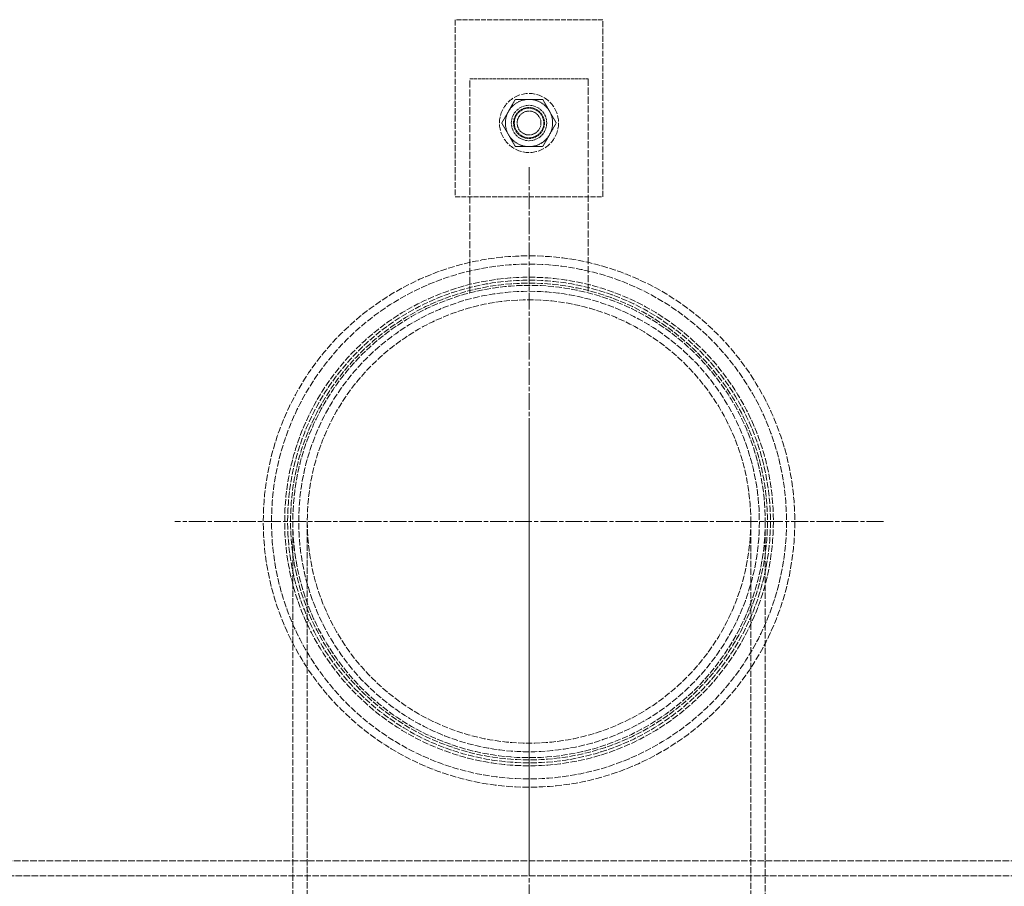
# Model space of a CAD drawing. Units: millimetres. Extents: x -78090 to -73995, y 72202 to 77825.
# Drawn here: x -75845 to -75511, y 76434 to 76727 of the extents above; entities that cross this region are included whole.
import ezdxf

# ---------------------------------------------------------------- set-up
doc = ezdxf.new("R2010")
doc.units = ezdxf.units.MM
doc.linetypes.add('CHAIN', pattern=[0.3543, 0.2362, -0.0295, 0.0591, -0.0295])
doc.linetypes.add('DASHED', pattern=[0.2068, 0.1655, -0.0413])
for name, color, linetype, lineweight in [('Osa (ISO)', 1, 'Continuous', 9), ('Skrytá (ISO)', 1, 'DASHED', 18), ('Středová značka (ISO)', 1, 'Continuous', 9)]:
    doc.layers.add(name, color=color, linetype=linetype, lineweight=lineweight)

msp = doc.modelspace()

# ---------------------------------------------------------------- linework, layer by layer
at = {"layer": 'Osa (ISO)', "linetype": 'CHAIN', "ltscale": 23.990969}
msp.add_line((-75672.4, 76587.46), (-75672.4, 75840), dxfattribs=at)
at = {"layer": 'Skrytá (ISO)', "ltscale": 12.088975}
for p, q in [((-75697.4, 76727.46), (-75697.4, 76667.46)), ((-75647.4, 76667.46), (-75647.4, 76727.46))]:
    msp.add_line(p, q, dxfattribs=at)
at = {"layer": 'Skrytá (ISO)', "ltscale": 10.074145}
for p, q in [((-75647.4, 76727.46), (-75697.4, 76727.46)), ((-75697.4, 76667.46), (-75647.4, 76667.46))]:
    msp.add_line(p, q, dxfattribs=at)
at = {"layer": 'Skrytá (ISO)', "ltscale": 14.615638}
for p, q in [((-75692.4, 76634.92), (-75692.4, 76707.46)), ((-75652.4, 76707.46), (-75652.4, 76634.92))]:
    msp.add_line(p, q, dxfattribs=at)
at = {"layer": 'Skrytá (ISO)', "ltscale": 6.345819}
msp.add_line((-75692.4, 76707.46), (-75652.4, 76707.46), dxfattribs=at)
at = {"layer": 'Skrytá (ISO)', "ltscale": 12.575891}
for p, q in [((-75752.4, 76557.46), (-75752.4, 76182.96)), ((-75747.5, 76557.46), (-75747.5, 76182.96))]:
    msp.add_line(p, q, dxfattribs=at)
at = {"layer": 'Skrytá (ISO)', "ltscale": 12.863005}
msp.add_line((-75597.3, 76557.46), (-75597.3, 75791.36), dxfattribs=at)
at = {"layer": 'Skrytá (ISO)', "ltscale": 12.945277}
msp.add_line((-75592.4, 76557.46), (-75592.4, 75786.46), dxfattribs=at)
at = {"layer": 'Skrytá (ISO)', "ltscale": 13.380532}
msp.add_line((-75885.58, 76442.46), (-75387.5, 76442.46), dxfattribs=at)
at = {"layer": 'Skrytá (ISO)', "ltscale": 13.142443}
msp.add_line((-75387.5, 76437.46), (-76757.3, 76437.46), dxfattribs=at)
at = {"layer": 'Skrytá (ISO)', "ltscale": 12.659545}
msp.add_circle((-75672.4, 76692.46), 10, dxfattribs=at)
at = {"layer": 'Skrytá (ISO)', "ltscale": 5.980787}
msp.add_circle((-75672.4, 76692.46), 6, dxfattribs=at)
at = {"layer": 'Skrytá (ISO)', "ltscale": 5.233176}
msp.add_circle((-75672.4, 76692.46), 5.25, dxfattribs=at)
at = {"layer": 'Skrytá (ISO)', "ltscale": 4.983973}
msp.add_circle((-75672.4, 76692.46), 5, dxfattribs=at)
at = {"layer": 'Skrytá (ISO)', "ltscale": 4.027031}
msp.add_circle((-75672.4, 76692.46), 4.04, dxfattribs=at)
at = {"layer": 'Skrytá (ISO)', "ltscale": 13.404224}
msp.add_circle((-75672.4, 76557.46), 90, dxfattribs=at)
at = {"layer": 'Skrytá (ISO)', "ltscale": 12.987204}
msp.add_circle((-75672.4, 76557.46), 87.2, dxfattribs=at)
at = {"layer": 'Skrytá (ISO)', "ltscale": 13.094717}
msp.add_circle((-75672.4, 76557.46), 82.75, dxfattribs=at)
at = {"layer": 'Skrytá (ISO)', "ltscale": 12.936472}
msp.add_circle((-75672.4, 76557.46), 81.75, dxfattribs=at)
at = {"layer": 'Skrytá (ISO)', "ltscale": 12.778228}
msp.add_circle((-75672.4, 76557.46), 80.75, dxfattribs=at)
at = {"layer": 'Skrytá (ISO)', "ltscale": 12.963446}
msp.add_circle((-75672.4, 76557.46), 80, dxfattribs=at)
msp.add_circle((-75672.4, 76557.46), 80, dxfattribs=at)
at = {"layer": 'Skrytá (ISO)', "ltscale": 13.165927}
msp.add_circle((-75672.4, 76557.46), 78, dxfattribs=at)
at = {"layer": 'Skrytá (ISO)', "ltscale": 12.845514}
msp.add_circle((-75672.4, 76557.46), 75.1, dxfattribs=at)
msp.add_circle((-75672.4, 76557.46), 75.1, dxfattribs=at)
at = {"layer": 'Skrytá (ISO)', "ltscale": 1.328986}
for start, end in [(90, 150), (30, 90), (150, 210), (330, 30), (210, 270), (270, 330)]:
    msp.add_arc((-75672.4, 76692.46), 8, start, end, dxfattribs=at)
at = {"layer": 'Skrytá (ISO)', "ltscale": 0.743895}
for points in [[(-75679.33, 76696.46), (-75678.26, 76698.32), (-75677.02, 76700.46)], [(-75677.02, 76700.46), (-75674.54, 76700.46), (-75672.4, 76700.46)], [(-75672.4, 76700.46), (-75670.26, 76700.46), (-75667.78, 76700.46)], [(-75667.78, 76700.46), (-75666.54, 76698.32), (-75665.47, 76696.46)], [(-75681.64, 76692.46), (-75680.4, 76694.6), (-75679.33, 76696.46)], [(-75665.47, 76696.46), (-75664.4, 76694.6), (-75663.16, 76692.46)], [(-75679.33, 76688.46), (-75680.4, 76690.32), (-75681.64, 76692.46)], [(-75663.16, 76692.46), (-75664.4, 76690.32), (-75665.47, 76688.46)], [(-75677.02, 76684.46), (-75678.26, 76686.6), (-75679.33, 76688.46)], [(-75665.47, 76688.46), (-75666.54, 76686.6), (-75667.78, 76684.46)], [(-75672.4, 76684.46), (-75674.54, 76684.46), (-75677.02, 76684.46)], [(-75667.78, 76684.46), (-75670.26, 76684.46), (-75672.4, 76684.46)]]:
    msp.add_rational_spline(points, [1, 1.0379548493, 1], degree=2, dxfattribs=at)
at = {"layer": 'Středová značka (ISO)', "linetype": 'CHAIN', "ltscale": 23.990969}
for p, q in [((-75672.4, 76677.46), (-75672.4, 76437.46)), ((-75552.4, 76557.46), (-75792.4, 76557.46))]:
    msp.add_line(p, q, dxfattribs=at)

doc.saveas('drawing.dxf')
